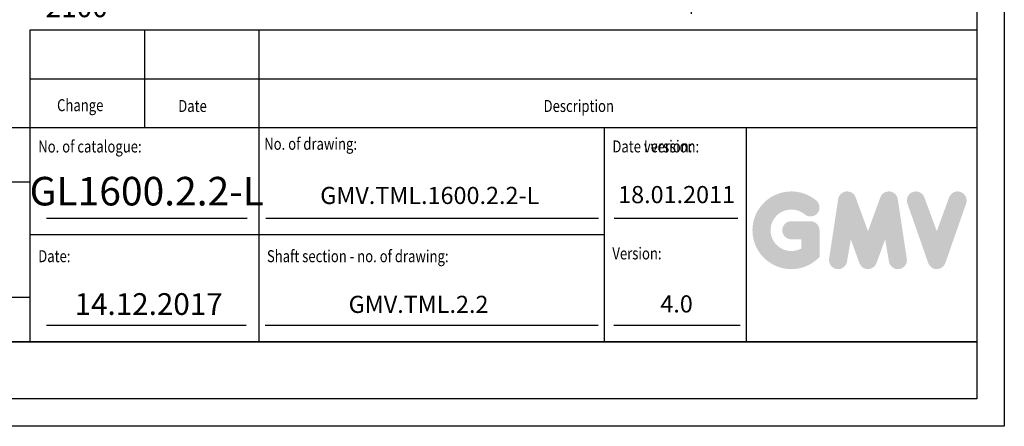
# Model space of a CAD drawing. Units: inches. Extents: x 14794 to 63700, y 16105 to 128197.
# Drawn here: x 29490 to 31212, y 83357 to 84068 of the extents above; entities that cross this region are included whole.
import ezdxf

# ---------------------------------------------------------------- set-up
doc = ezdxf.new("R2010")
doc.units = ezdxf.units.IN
doc.header["$MEASUREMENT"] = 0
doc.linetypes.add('CONTINUA', pattern=[0])
for name, color, linetype in [('CARTIGLIO', 7, 'CONTINUA'), ('TESTO', 2, 'Continuous'), ('VANO', 7, 'Continuous'), ('Wymiarowanie', 1, 'Continuous')]:
    doc.layers.add(name, color=color, linetype=linetype)
doc.layers.add('QUOTE', color=1, linetype='Continuous', lineweight=15)
doc.styles.add('QUOTE', font='romans.shx', dxfattribs={"width": 0.8})
doc.dimstyles.new('GMV2', dxfattribs={"dimscale": 12, "dimtxt": 3, "dimasz": 3, "dimexe": 1, "dimexo": 0.1, "dimgap": 1, "dimtad": 1, "dimdec": 1, "dimlfac": 2, "dimdsep": 46, "dimtxsty": 'QUOTE', "dimcen": 0, "dimclrt": 2, "dimadec": 0, "dimazin": 0, "dimtfac": 1, "dimtdec": 1, "dimtmove": 0, "dimatfit": 3, "dimfxl": 1, "dimtvp": 1, "dimtolj": 1, "dimarcsym": 0})

# ---------------------------------------------------------------- blocks, each defined once
blk = doc.blocks.new('*D3094')
at = {"layer": 'Defpoints', "color": 0}
for p in [(28565.1, 84542.9), (30665.1, 84542.9), (28565.1, 84090.8)]:
    blk.add_point(p, dxfattribs=at)
at = {"layer": 'Wymiarowanie', "color": 0, "lineweight": -2}
for p, q in [((28565.1, 84541.7), (28565.1, 84078.8)), ((30665.1, 84541.7), (30665.1, 84078.8)), ((30629.1, 84090.8), (28601.1, 84090.8))]:
    blk.add_line(p, q, dxfattribs=at)
at = {"layer": 'Wymiarowanie', "color": 0}
for points in [[(28601.1, 84096.8), (28601.1, 84084.8), (28565.1, 84090.8)], [(30629.1, 84084.8), (30629.1, 84096.8), (30665.1, 84090.8)]]:
    blk.add_solid(points, dxfattribs=at)
at = {"layer": 'Wymiarowanie', "color": 2, "insert": (29590.1, 84120.8), "char_height": 36, "attachment_point": 5, "style": 'QUOTE'}
blk.add_mtext('Shaft width \\A1;2100', dxfattribs=at)

msp = doc.modelspace()

# ---------------------------------------------------------------- hatches: boundary and pattern name
at = {"layer": 'QUOTE'}
h = msp.add_hatch(color=256, dxfattribs=at)
h.paths.add_polyline_path([(30889.31374, 83653.20808), (30889.31374, 83699.96523, 0.4287573781), (30872.72463, 83715.75444, 0.0001472212), (30872.71532, 83715.77373), (30839.97225, 83715.77373, 1), (30839.97225, 83684.15672), (30857.69673, 83684.15672), (30857.69673, 83668.21841, -1.9042134634), (30863.34372, 83727.81826), (30863.34373, 83727.81826, 1), (30883.66674, 83752.03829, 2.3147547561)])
h.paths.add_polyline_path([(30906.11069, 83650.16537, 0.9912278492), (30937.32675, 83645.15393), (30943.94129, 83684.15672), (30959.16874, 83642.38309, 0.6998439001), (30988.87373, 83642.38309), (31004.10118, 83684.15672), (31010.71572, 83645.15393, 0.9912278492), (31041.93178, 83650.16537), (31026.12328, 83754.50148, 0.7764552148), (30995.64497, 83757.55914), (30974.02123, 83698.38438), (30952.39749, 83757.55914, 0.7764552148), (30921.91919, 83754.50148)])
h.paths.add_polyline_path([(31072.71728, 83757.55914, 0.9927481584), (31042.94348, 83746.92414), (31042.9435, 83746.92408, 0.0003132327), (31042.95004, 83746.90538, -0.0001907072), (31042.94606, 83746.91676), (31079.41799, 83642.58065, 0.7097744405), (31109.26404, 83642.58065), (31145.73598, 83746.91676, 0.9932437394), (31115.96202, 83757.55165, -0.0001260312), (31115.96476, 83757.55914), (31094.34102, 83698.38438)])

# ---------------------------------------------------------------- linework, layer by layer
at = {"layer": 'CARTIGLIO'}
for p, q in [((31212.4619, 87812.98175), (31212.4619, 83356.98175)), ((31164.4619, 87764.98175), (31164.4619, 83404.98175)), ((27885.2619, 83504.98175), (31164.4619, 83504.98175)), ((31164.4619, 83504.98175), (28085.2619, 83504.98175)), ((28085.2619, 83504.98175), (31164.4619, 83504.98175)), ((31064.4619, 83404.98175), (27885.2619, 83404.98175)), ((31164.4619, 83404.98175), (28085.2619, 83404.98175)), ((31164.4619, 83404.98175), (28085.2619, 83404.98175)), ((31164.4619, 83404.98175), (28085.2619, 83404.98175)), ((31212.4619, 83356.98175), (27837.2619, 83356.98175))]:
    msp.add_line(p, q, dxfattribs=at)
at = {"layer": 'TESTO', "color": 4}
for p, q in [((29537.2619, 83720.98175), (29888.06999, 83720.98175)), ((29920.70065, 83720.98175), (30502.82147, 83720.98175)), ((30530.289, 83720.98175), (30746.43034, 83720.98175)), ((29537.2619, 83533.78175), (29886.39337, 83533.78175)), ((29919.94108, 83533.78175), (30502.0619, 83533.78175)), ((30529.52943, 83533.78175), (30750.52679, 83533.78175))]:
    msp.add_line(p, q, dxfattribs=at)
at = {"layer": 'VANO'}
for p, q in [((31164.4619, 84049.92781), (29508.4619, 84049.92781)), ((29508.4619, 84049.92781), (29508.4619, 83964.65478)), ((29708.4619, 84049.92781), (29708.4619, 83964.65478)), ((29908.4619, 84049.92781), (29908.4619, 83964.65478)), ((31164.4619, 83964.65478), (29508.4619, 83964.65478)), ((29508.4619, 83964.65478), (29508.4619, 83879.38175)), ((29708.4619, 83964.65478), (29708.4619, 83879.38175)), ((29908.4619, 83964.65478), (29908.4619, 83879.38175)), ((31164.4619, 83879.38175), (27885.2619, 83879.38175)), ((29508.4619, 83879.38175), (29508.4619, 83504.98175)), ((29908.4619, 83879.38175), (29908.4619, 83504.98175)), ((30512.59839, 83879.38175), (30512.59839, 83504.98175)), ((30761.2619, 83879.38175), (30761.2619, 83504.98175)), ((29508.4619, 83784.21245), (27885.2619, 83784.21245)), ((30512.59839, 83692.18175), (29508.4619, 83692.18175)), ((27885.2619, 83582.71097), (29508.4619, 83582.71097))]:
    msp.add_line(p, q, dxfattribs=at)

# ---------------------------------------------------------------- texts
at = {"layer": 'TESTO', "color": 4, "style": 'QUOTE', "width": 0.8}
for s, p in [('Change', (29555.82112, 83908.34023)), ('Date', (29767.70889, 83906.95404)), ('Description', (30406.7095, 83906.95404)), ('No. of drawing:', (29918.0586, 83840.75667)), ('No. of catalogue:', (29522.8619, 83836.06916)), ('Date version:', (30526.99839, 83836.18175)), ('Date I version:', (30526.99839, 83836.18175)), ('Date:', (29522.8619, 83644.1435)), ('Shaft section - no. of drawing:', (29922.8619, 83644.1435)), ('Version:', (30526.99839, 83648.98175))]:
    msp.add_text(s, height=21, dxfattribs=at).set_placement(p)
at = {"layer": 'TESTO', "color": 2, "attachment_point": 5, "style": 'QUOTE'}
for s, insert, char_height, width in [('\\fTahoma|b0|i0;\\H1.315789x;\\T0.95;\\W1;GL1600.2.2-\\T1;L', (29712.66594, 83768.41349), 38, 94.9014686), ('GMV.TML.1600.2.2-L\\P', (30207.6534, 83757.03664), 30, 444.1802), ('18.01.2011', (30639.29346, 83758.55568), 30, 241.6528357), ('14.12.2017', (29715.96837, 83565.98703), 38, 418.65), ('GMV.TML.2.2', (30188.03804, 83566.48742), 30, 444.1802), ('4.0', (30639.29346, 83567.26988), 30, 241.6528357)]:
    msp.add_mtext(s, dxfattribs=dict(at, insert=insert, char_height=char_height, width=width))

# ---------------------------------------------------------------- dimensions: what is measured, and where the dimension line sits
at = {"layer": 'Wymiarowanie'}
dim = msp.add_linear_dim(base=(28565.1354, 84090.83602), p1=(30665.1354, 84542.86269), p2=(28565.1354, 84542.86269), angle=180, text='Shaft width <>', dimstyle='GMV2', override={"dimlfac": 1}, dxfattribs=at)
dim.commit()
dim.dimension.update_dxf_attribs({"geometry": '*D3094', "text_midpoint": (29590.1354, 84090.83602), "dimtype": 160})

doc.saveas('drawing.dxf')
